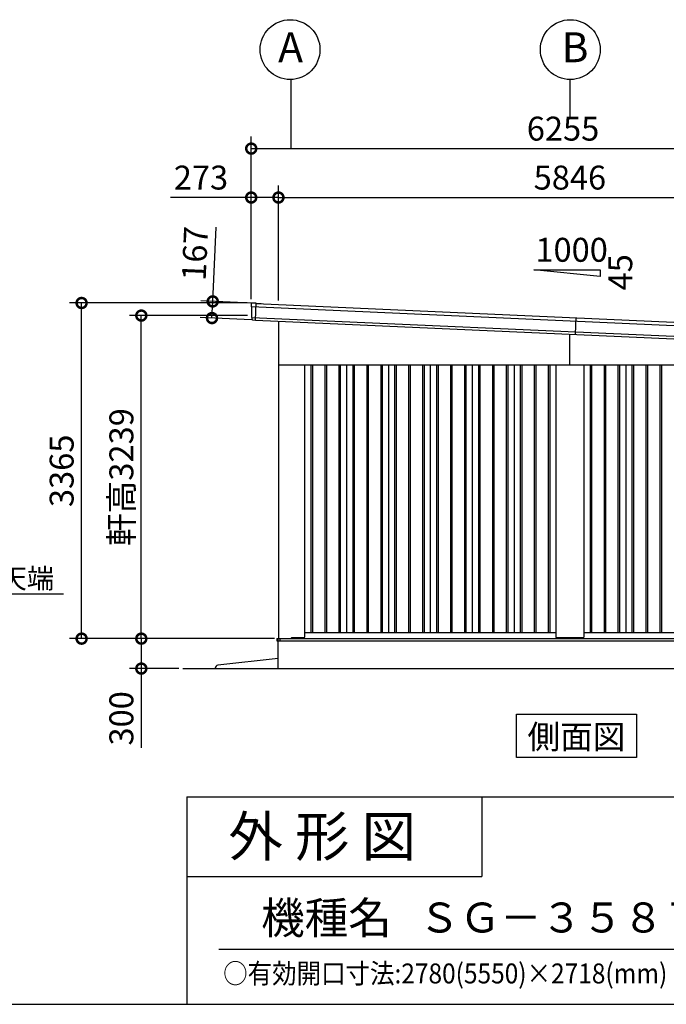
# Model space of a CAD drawing. Extents: x 280 to 32984, y 171 to 22819.
# Drawn here: x 21898 to 28384, y 608 to 10479 of the extents above; entities that cross this region are included whole.
import ezdxf
from ezdxf.enums import TextEntityAlignment as Align

# ---------------------------------------------------------------- set-up
doc = ezdxf.new("R2010")
doc.units = 0
doc.header["$LTSCALE"] = 4
doc.header["$PDMODE"] = 3
doc.header["$PDSIZE"] = 2
doc.layers.get('0').update_dxf_attribs({"linetype": 'CONTINUOUS'})
doc.layers.get('DEFPOINTS').update_dxf_attribs({"linetype": 'CONTINUOUS'})
for name, color, linetype in [('仕様書枠', 230, 'CONTINUOUS'), ('寸法', 4, 'CONTINUOUS'), ('文字', 7, 'CONTINUOUS'), ('細線', 5, 'CONTINUOUS'), ('部品1', 7, 'CONTINUOUS'), ('Ｇ．Ｌ', 30, 'CONTINUOUS')]:
    doc.layers.add(name, color=color, linetype=linetype)
doc.styles.get("Standard").update_dxf_attribs({"font": 'isocp.shx', "bigfont": 'bigfont.shx'})
doc.styles.add('STYLE1', font='isocp.shx', dxfattribs={"bigfont": 'bigfont.shx'})
doc.styles.add('STYLE2', font='MS PGothic.ttf')
doc.dimstyles.new('INABA_S80', dxfattribs={"dimscale": 80, "dimtxt": 2.5, "dimasz": 0.5, "dimexe": 0.5, "dimexo": 0.2, "dimgap": 0.8, "dimtad": 3, "dimdsep": 46, "dimtxsty": 'STANDARD', "dimblk1": 'DOT', "dimblk2": 'DOT', "dimsah": 1, "dimcen": 0, "dimclrt": 7, "dimadec": 0, "dimazin": 0, "dimtfac": 1, "dimtix": 1, "dimtmove": 0, "dimatfit": 2, "dimldrblk": 'DOT', "dimfxl": 1, "dimtolj": 1, "dimtzin": 0, "dimarcsym": 0})

# ---------------------------------------------------------------- blocks, each defined once
blk = doc.blocks.new('_DOTSMALL')
at = {"color": 0, "linetype": 'ByBlock', "ltscale": 50, "const_width": 0.5}
blk.add_lwpolyline([(-0.0625, 0, 1), (0.0625, 0, 1)], format="xyb", close=True, dxfattribs=at)
blk = doc.blocks.new('*D62')
at = {"layer": 'DEFPOINTS', "color": 0, "ltscale": 50}
for p in [(30339.6, 8696.2), (24493.6, 7625.2), (30339.6, 7364.2)]:
    blk.add_point(p, dxfattribs=at)
at = {"layer": '寸法', "color": 0, "lineweight": -2, "ltscale": 50}
for p, q in [((24493.6, 7665.2), (24493.6, 8816.2)), ((30339.6, 7404.2), (30339.6, 8816.2)), ((24493.6, 8696.2), (30339.6, 8696.2))]:
    blk.add_line(p, q, dxfattribs=at)
at = {"layer": '寸法', "color": 0, "lineweight": -2, "ltscale": 50, "xscale": 200, "yscale": 200, "zscale": 200, "rotation": 180}
blk.add_blockref('_DOTSMALL', (24493.6, 8696.2), dxfattribs=at)
at = {"layer": '寸法', "color": 0, "lineweight": -2, "ltscale": 50, "xscale": 200, "yscale": 200, "zscale": 200}
blk.add_blockref('_DOTSMALL', (30339.6, 8696.2), dxfattribs=at)
at = {"layer": '寸法', "color": 7, "ltscale": 50, "insert": (27416.6, 8896.2), "char_height": 240, "attachment_point": 5, "style": 'STYLE1'}
blk.add_mtext('\\A1;5846', dxfattribs=at)
blk = doc.blocks.new('*D63')
at = {"layer": 'DEFPOINTS', "color": 0, "ltscale": 50}
for p in [(24493.6, 8696.2), (24220.6, 7638.9), (24493.6, 7625.2)]:
    blk.add_point(p, dxfattribs=at)
at = {"layer": '寸法', "color": 0, "lineweight": -2, "ltscale": 50}
for p, q in [((24220.6, 7678.9), (24220.6, 8816.2)), ((24493.6, 7665.2), (24493.6, 8816.2)), ((24220.6, 8696.2), (23412.5, 8696.2)), ((24493.6, 8696.2), (24220.6, 8696.2))]:
    blk.add_line(p, q, dxfattribs=at)
at = {"layer": '寸法', "color": 0, "lineweight": -2, "ltscale": 50, "xscale": 200, "yscale": 200, "zscale": 200, "rotation": 180}
blk.add_blockref('_DOTSMALL', (24220.6, 8696.2), dxfattribs=at)
at = {"layer": '寸法', "color": 0, "lineweight": -2, "ltscale": 50, "xscale": 200, "yscale": 200, "zscale": 200}
blk.add_blockref('_DOTSMALL', (24493.6, 8696.2), dxfattribs=at)
at = {"layer": '寸法', "color": 7, "ltscale": 50, "insert": (23716.6, 8896.2), "char_height": 240, "attachment_point": 5, "style": 'STYLE1'}
blk.add_mtext('\\A1;273', dxfattribs=at)
blk = doc.blocks.new('*D64')
at = {"layer": 'DEFPOINTS', "color": 0, "ltscale": 50}
for p in [(30475.6, 9186.8), (24220.6, 7638.9), (30475.6, 7358.9)]:
    blk.add_point(p, dxfattribs=at)
at = {"layer": '寸法', "color": 0, "lineweight": -2, "ltscale": 50}
for p, q in [((24220.6, 7678.9), (24220.6, 9306.8)), ((30475.6, 7398.9), (30475.6, 9306.8)), ((24220.6, 9186.8), (30475.6, 9186.8))]:
    blk.add_line(p, q, dxfattribs=at)
at = {"layer": '寸法', "color": 0, "lineweight": -2, "ltscale": 50, "xscale": 200, "yscale": 200, "zscale": 200, "rotation": 180}
blk.add_blockref('_DOTSMALL', (24220.6, 9186.8), dxfattribs=at)
at = {"layer": '寸法', "color": 0, "lineweight": -2, "ltscale": 50, "xscale": 200, "yscale": 200, "zscale": 200}
blk.add_blockref('_DOTSMALL', (30475.6, 9186.8), dxfattribs=at)
at = {"layer": '寸法', "color": 7, "ltscale": 50, "insert": (27348.1, 9386.9), "char_height": 240, "attachment_point": 5, "style": 'STYLE1'}
blk.add_mtext('\\A1;6255', dxfattribs=at)
blk = doc.blocks.new('*D65')
at = {"layer": 'DEFPOINTS', "color": 0, "ltscale": 50}
for p in [(23834.3, 7654.6), (24271, 7635.1), (24263.5, 7468.3)]:
    blk.add_point(p, dxfattribs=at)
at = {"layer": '寸法', "color": 0, "lineweight": -2, "ltscale": 50}
for p, q in [((23834.3, 7654.6), (23867.5, 8397.9)), ((24231, 7636.9), (23714.5, 7660)), ((23826.9, 7487.8), (23834.3, 7654.6)), ((24223.6, 7470.1), (23707, 7493.2))]:
    blk.add_line(p, q, dxfattribs=at)
at = {"layer": '寸法', "color": 0, "lineweight": -2, "ltscale": 50, "xscale": 200, "yscale": 200, "zscale": 200}
for p, rotation in [((23834.3, 7654.6), 87.44384992142085), ((23826.9, 7487.8), 267.4438499214208)]:
    blk.add_blockref('_DOTSMALL', p, dxfattribs=dict(at, rotation=rotation))
at = {"layer": '寸法', "color": 7, "ltscale": 50, "insert": (23655.6, 8135.1), "char_height": 240, "attachment_point": 5, "rotation": 87.44385, "style": 'STYLE1'}
blk.add_mtext('\\A1;167', dxfattribs=at)
blk = doc.blocks.new('*D66')
at = {"layer": 'DEFPOINTS', "color": 0, "ltscale": 50}
for p in [(22519.3, 7638.9), (24220.6, 7638.9), (24491.6, 4273.9)]:
    blk.add_point(p, dxfattribs=at)
at = {"layer": '寸法', "color": 0, "lineweight": -2, "ltscale": 50}
for p, q in [((24180.6, 7638.9), (22399.3, 7638.9)), ((22519.3, 4273.9), (22519.3, 7638.9)), ((24451.6, 4273.9), (22399.3, 4273.9))]:
    blk.add_line(p, q, dxfattribs=at)
at = {"layer": '寸法', "color": 0, "lineweight": -2, "ltscale": 50, "xscale": 200, "yscale": 200, "zscale": 200}
for p, rotation in [((22519.3, 7638.9), 90), ((22519.3, 4273.9), 270)]:
    blk.add_blockref('_DOTSMALL', p, dxfattribs=dict(at, rotation=rotation))
at = {"layer": '寸法', "color": 7, "ltscale": 50, "insert": (22319.3, 5956.4), "char_height": 240, "attachment_point": 5, "rotation": 90, "style": 'STYLE1'}
blk.add_mtext('\\A1;3365', dxfattribs=at)
blk = doc.blocks.new('*D69')
at = {"layer": 'DEFPOINTS', "color": 0, "ltscale": 50}
for p in [(23118.1, 7513), (24224.4, 7513), (24491.6, 4273.9)]:
    blk.add_point(p, dxfattribs=at)
at = {"layer": '寸法', "color": 0, "lineweight": -2, "ltscale": 50}
for p, q in [((24184.4, 7513), (22998.1, 7513)), ((23118.1, 4273.9), (23118.1, 7513)), ((24451.6, 4273.9), (22998.1, 4273.9))]:
    blk.add_line(p, q, dxfattribs=at)
at = {"layer": '寸法', "color": 0, "lineweight": -2, "ltscale": 50, "xscale": 200, "yscale": 200, "zscale": 200}
for p, rotation in [((23118.1, 7513), 90), ((23118.1, 4273.9), 270)]:
    blk.add_blockref('_DOTSMALL', p, dxfattribs=dict(at, rotation=rotation))
at = {"layer": '寸法', "color": 7, "ltscale": 50, "insert": (22918.1, 5893.5), "char_height": 240, "attachment_point": 5, "rotation": 90, "style": 'STYLE1'}
blk.add_mtext('\\A1;軒高3239', dxfattribs=at)
blk = doc.blocks.new('*D70')
at = {"layer": 'DEFPOINTS', "color": 0, "ltscale": 50}
for p in [(24493.5, 4273.9), (23118.1, 3973.9), (23533.1, 3973.9)]:
    blk.add_point(p, dxfattribs=at)
at = {"layer": '寸法', "color": 0, "lineweight": -2, "ltscale": 50}
for p, q in [((24453.5, 4273.9), (22998.1, 4273.9)), ((23118.1, 4273.9), (23118.1, 3973.9)), ((23493.1, 3973.9), (22998.1, 3973.9)), ((23118.1, 3973.9), (23118.1, 3178.7))]:
    blk.add_line(p, q, dxfattribs=at)
at = {"layer": '寸法', "color": 0, "lineweight": -2, "ltscale": 50, "xscale": 200, "yscale": 200, "zscale": 200}
for p, rotation in [((23118.1, 4273.9), 90), ((23118.1, 3973.9), 270)]:
    blk.add_blockref('_DOTSMALL', p, dxfattribs=dict(at, rotation=rotation))
at = {"layer": '寸法', "color": 7, "ltscale": 50, "insert": (22918.1, 3474.8), "char_height": 240, "attachment_point": 5, "rotation": 90, "style": 'STYLE1'}
blk.add_mtext('\\A1;300', dxfattribs=at)

msp = doc.modelspace()

# ---------------------------------------------------------------- linework, layer by layer
at = {"layer": '仕様書枠', "ltscale": 50}
for p, q in [((23574.4, 2688), (23574.4, 608)), ((23574.4, 2688), (32454.4, 2688)), ((23574.4, 1888), (26534.4, 1888)), ((280, 608), (32454.4, 608))]:
    msp.add_line(p, q, dxfattribs=at)
at = {"layer": '仕様書枠', "linetype": 'Continuous', "ltscale": 50}
msp.add_line((26534.4, 2688), (26534.4, 1888), dxfattribs=at)
at = {"layer": '寸法', "ltscale": 50}
for p, q in [((24616.571, 9879.178), (24616.571, 9186.838)), ((27416.571, 9879.178), (27416.571, 9506.886))]:
    msp.add_line(p, q, dxfattribs=at)
at = {"layer": '文字', "color": 7, "ltscale": 50}
msp.add_line((23894.4, 1160.098), (32214.4, 1160.098), dxfattribs=at)
at = {"layer": '細線', "ltscale": 50}
for p, q in [((24223.948, 7603.213), (30468.686, 7324.43)), ((24263.529, 7468.22), (24271.039, 7636.446)), ((24227.097, 7493.964), (30455.816, 7215.896)), ((27472.237, 7325.068), (27479.685, 7491.902)), ((27416.571, 7018.902), (27416.571, 7327.553)), ((24819.071, 7018.902), (24819.071, 4333.902)), ((24834.071, 7018.902), (24834.071, 4333.902)), ((24959.071, 7018.902), (24959.071, 4333.902)), ((24974.071, 7018.902), (24974.071, 4333.902)), ((25099.071, 7018.902), (25099.071, 4333.902)), ((25114.071, 7018.902), (25114.071, 4333.902)), ((25239.071, 7018.902), (25239.071, 4333.902)), ((25254.071, 7018.902), (25254.071, 4333.902)), ((25379.071, 7018.902), (25379.071, 4333.902)), ((25394.071, 7018.902), (25394.071, 4333.902)), ((25519.071, 7018.902), (25519.071, 4333.902)), ((25534.071, 7018.902), (25534.071, 4333.902)), ((25659.071, 7018.902), (25659.071, 4333.902)), ((25674.071, 7018.902), (25674.071, 4333.902)), ((25799.071, 7018.902), (25799.071, 4333.902)), ((25814.071, 7018.902), (25814.071, 4333.902)), ((25939.071, 7018.902), (25939.071, 4333.902)), ((25954.071, 7018.902), (25954.071, 4333.902)), ((26079.071, 7018.902), (26079.071, 4333.902)), ((26094.071, 7018.902), (26094.071, 4333.902)), ((26219.071, 7018.902), (26219.071, 4333.902)), ((26234.071, 7018.902), (26234.071, 4333.902)), ((26359.071, 7018.902), (26359.071, 4333.902)), ((26374.071, 7018.902), (26374.071, 4333.902)), ((26499.071, 7018.902), (26499.071, 4333.902)), ((26514.071, 7018.902), (26514.071, 4333.902)), ((26639.071, 7018.902), (26639.071, 4333.902)), ((26654.071, 7018.902), (26654.071, 4333.902)), ((26779.071, 7018.902), (26779.071, 4333.902)), ((26794.071, 7018.902), (26794.071, 4333.902)), ((26919.071, 7018.902), (26919.071, 4333.902)), ((26934.071, 7018.902), (26934.071, 4333.902)), ((27059.071, 7018.902), (27059.071, 4333.902)), ((27074.071, 7018.902), (27074.071, 4333.902)), ((27199.071, 7018.902), (27199.071, 4333.902)), ((27214.071, 7018.902), (27214.071, 4333.902)), ((27619.071, 7018.902), (27619.071, 4333.902)), ((27634.071, 7018.902), (27634.071, 4333.902)), ((27759.071, 7018.902), (27759.071, 4333.902)), ((27774.071, 7018.902), (27774.071, 4333.902)), ((27899.071, 7018.902), (27899.071, 4333.902)), ((27914.071, 7018.902), (27914.071, 4333.902)), ((28039.071, 7018.902), (28039.071, 4333.902)), ((28054.071, 7018.902), (28054.071, 4333.902)), ((28179.071, 7018.902), (28179.071, 4333.902)), ((28194.071, 7018.902), (28194.071, 4333.902)), ((28319.071, 7018.902), (28319.071, 4333.902)), ((28334.071, 7018.902), (28334.071, 4333.902)), ((24476.571, 4274.402), (30356.571, 4274.402)), ((24476.571, 4274.402), (24476.571, 4256.902)), ((24476.571, 4274.402), (24476.571, 4251.902)), ((24476.571, 4251.902), (27416.571, 4251.902)), ((24509.571, 4256.902), (24509.571, 4274.402)), ((24514.571, 4251.902), (24509.571, 4256.902)), ((27416.571, 4251.902), (30351.571, 4251.902))]:
    msp.add_line(p, q, dxfattribs=at)
at = {"layer": '部品1', "ltscale": 50}
for p, q in [((27720.403, 7904.571), (27053.736, 7971.237)), ((27053.736, 7971.237), (27720.403, 7971.237)), ((27720.403, 7971.237), (27720.403, 7904.571)), ((24493.571, 7458.044), (24493.571, 4273.902)), ((24493.571, 7018.902), (27416.571, 7018.902)), ((24756.571, 7018.902), (24756.571, 4287.402)), ((25176.571, 7018.902), (25176.571, 4333.902)), ((25596.571, 7018.902), (25596.571, 4333.902)), ((26016.571, 7018.902), (26016.571, 4333.902)), ((26436.571, 7018.902), (26436.571, 4333.902)), ((26856.571, 7018.902), (26856.571, 4333.902)), ((27276.571, 7018.902), (27276.571, 4287.402)), ((27416.571, 7018.902), (30339.571, 7018.902)), ((27556.571, 7018.902), (27556.571, 4287.402)), ((27976.571, 7018.902), (27976.571, 4333.902)), ((24491.571, 4273.902), (30341.571, 4273.902)), ((24491.571, 3973.902), (24491.571, 4273.902)), ((24616.571, 4273.902), (24625.071, 4282.402)), ((24751.571, 4282.402), (24625.071, 4282.402)), ((24756.571, 4333.902), (27276.571, 4333.902)), ((27551.571, 4282.402), (27281.571, 4282.402)), ((27556.571, 4333.902), (30076.571, 4333.902)), ((24491.571, 4073.902), (23886.367, 4006.86)), ((26881.741, 3515.879), (28083.275, 3515.879)), ((26881.741, 3081.014), (26881.741, 3515.879)), ((28083.275, 3515.879), (28083.275, 3081.014)), ((28083.275, 3081.014), (26881.741, 3081.014))]:
    msp.add_line(p, q, dxfattribs=at)
at = {"layer": '部品1'}
for p, q in [((24221.113, 7629.861), (24221.18, 7605.668)), ((24224.189, 7602.044), (24224.48, 7496.112)), ((24270.515, 7636.469), (24228.181, 7636.88)), ((24270.54, 7636.469), (24318.977, 7634.306)), ((24270.981, 7635.148), (30424.686, 7360.429)), ((24319.645, 7633.576), (24319.618, 7632.976)), ((24227.49, 7492.487), (24227.531, 7477.534)), ((24233.975, 7470.575), (24263.529, 7468.22))]:
    msp.add_line(p, q, dxfattribs=at)
at = {"layer": '部品1', "ltscale": 10}
msp.add_line((24263.533, 7468.314), (30417.238, 7193.595), dxfattribs=at)
at = {"layer": '部品1', "ltscale": 50}
for centre in [(24610.337, 10179.109), (27420.855, 10179.147)]:
    msp.add_circle(centre, 300, dxfattribs=at)
at = {"layer": '部品1'}
for centre, radius, start, end in [((24228.113, 7629.88), 7, 89.4438499, 180.1572594), ((24221.88, 7605.67), 0.7, 180.1572594, 259.2517894), ((24221.189, 7602.035), 3, 0.1572594, 79.2517894), ((24318.945, 7633.607), 0.7, 357.4438499, 87.4438499), ((24225.18, 7496.114), 0.7, 180.1572594, 259.2517894), ((24224.49, 7492.479), 3, 0.1572594, 79.2517894), ((24234.531, 7477.553), 7, 180.1572594, 265.4438499)]:
    msp.add_arc(centre, radius, start, end, dxfattribs=at)
at = {"layer": '部品1', "ltscale": 50}
for centre, radius, start, end in [((24751.571, 4287.402), 5, 270, 0), ((27281.571, 4287.402), 5, 180, 270), ((27551.571, 4287.402), 5, 270, 0), ((23889.67, 3977.042), 30, 96.3212668, 180)]:
    msp.add_arc(centre, radius, start, end, dxfattribs=at)
at = {"layer": 'Ｇ．Ｌ', "color": 30, "ltscale": 50}
msp.add_line((23533.1, 3973.902), (31183.737, 3973.902), dxfattribs=at)

# ---------------------------------------------------------------- texts
at = {"layer": '仕様書枠', "color": 7, "ltscale": 50, "style": 'STYLE2', "width": 0.9}
msp.add_text('○有効開口寸法:2780(5550)×2718(mm)', height=200, dxfattribs=at).set_placement((23938.811, 817.185))
at = {"layer": '文字', "color": 7, "ltscale": 50}
for s, height, style, p in [('1000', 240, 'STYLE1', (27070.698, 8052.221)), ('外 形 図', 400, 'STYLE2', (23992.107, 2091.699)), ('機種名', 320, 'STYLE2', (24320.034, 1314.647)), ('ＳＧ－３５８ＴＰＮー５（中単体仕様）', 300, 'STYLE2', (25901.433, 1327.892))]:
    msp.add_text(s, height=height, dxfattribs=dict(at, style=style)).set_placement(p)
at = {"layer": '文字', "color": 7, "ltscale": 50, "style": 'STYLE1'}
msp.add_text('45', height=240, rotation=90, dxfattribs=at).set_placement((28041.947, 7764.658))
at = {"layer": '文字', "color": 7, "ltscale": 50, "style": 'STYLE2'}
msp.add_text('側面図', height=240, dxfattribs=at).set_placement((27482.508, 3169.628), align=Align.CENTER)
at = {"layer": '部品1', "ltscale": 50, "style": 'STYLE1'}
for s, p in [('A', (24490.824, 10052.741)), ('B', (27334.129, 10052.78))]:
    msp.add_text(s, height=300, dxfattribs=at).set_placement(p)
at = {"layer": '部品1', "color": 7, "ltscale": 50, "style": 'STYLE2'}
msp.add_text('▽基礎天端', height=200, dxfattribs=at).set_placement((20878.879, 4778.293))

# ---------------------------------------------------------------- dimensions: what is measured, and where the dimension line sits
at = {"layer": '寸法', "ltscale": 50}
for base, p1, p2, picture, middle in [((30475.571, 9186.838), (24220.571, 7638.902), (30475.571, 7358.902), '*D64', (27348.071, 9386.862)), ((30339.571, 8696.19), (24493.571, 7625.211), (30339.571, 7364.228), '*D62', (27416.571, 8896.19))]:
    dim = msp.add_linear_dim(base=base, p1=p1, p2=p2, dimstyle='INABA_S80', override={"dimtxt": 3, "dimasz": 2.5, "dimexe": 1.5, "dimexo": 0.5, "dimgap": 1, "dimtxsty": 'STYLE1', "dimblk1": 'DOTSMALL', "dimblk2": 'DOTSMALL', "dimatfit": 3}, dxfattribs=at)
    dim.commit()
    dim.dimension.update_dxf_attribs({"geometry": picture, "text_midpoint": middle})
dim = msp.add_linear_dim(base=(24493.571, 8696.19), p1=(24220.571, 7638.902), p2=(24493.571, 7625.211), dimstyle='INABA_S80', override={"dimtxt": 3, "dimasz": 2.5, "dimexe": 1.5, "dimexo": 0.5, "dimgap": 1, "dimtxsty": 'STYLE1', "dimblk1": 'DOTSMALL', "dimblk2": 'DOTSMALL', "dimatfit": 3}, dxfattribs=at)
dim.commit()
dim.dimension.update_dxf_attribs({"geometry": '*D63', "text_midpoint": (23716.554, 8696.19), "dimtype": 160})
for base, p1, p2, angle, picture, middle, dimtype in [((23834.336, 7654.641), (24263.533, 7468.314), (24270.981, 7635.148), 87.4438499, '*D65', (23855.387, 8126.171), 161), ((23118.118, 3973.902), (24493.509, 4273.902), (23533.1, 3973.902), 90, '*D70', (23118.118, 3474.761), 160)]:
    dim = msp.add_linear_dim(base=base, p1=p1, p2=p2, angle=angle, dimstyle='INABA_S80', override={"dimtxt": 3, "dimasz": 2.5, "dimexe": 1.5, "dimexo": 0.5, "dimgap": 1, "dimtxsty": 'STYLE1', "dimblk1": 'DOTSMALL', "dimblk2": 'DOTSMALL', "dimatfit": 3}, dxfattribs=at)
    dim.commit()
    dim.dimension.update_dxf_attribs({"geometry": picture, "text_midpoint": middle, "dimtype": dimtype})
dim = msp.add_linear_dim(base=(22519.251, 7638.902), p1=(24491.571, 4273.902), p2=(24220.571, 7638.902), angle=90, dimstyle='INABA_S80', override={"dimtxt": 3, "dimasz": 2.5, "dimexe": 1.5, "dimexo": 0.5, "dimgap": 1, "dimtxsty": 'STYLE1', "dimblk1": 'DOTSMALL', "dimblk2": 'DOTSMALL', "dimatfit": 3}, dxfattribs=at)
dim.commit()
dim.dimension.update_dxf_attribs({"geometry": '*D66', "text_midpoint": (22319.251, 5956.402)})
dim = msp.add_linear_dim(base=(23118.118, 7513.023), p1=(24491.571, 4273.902), p2=(24224.434, 7513.023), angle=90, text='軒高<>', dimstyle='INABA_S80', override={"dimtxt": 3, "dimasz": 2.5, "dimexe": 1.5, "dimexo": 0.5, "dimgap": 1, "dimdec": 0, "dimtxsty": 'STYLE1', "dimblk1": 'DOTSMALL', "dimblk2": 'DOTSMALL', "dimatfit": 3}, dxfattribs=at)
dim.commit()
dim.dimension.update_dxf_attribs({"geometry": '*D69', "text_midpoint": (22918.095, 5893.463)})

# ---------------------------------------------------------------- leaders
at = {"layer": '寸法', "ltscale": 50, "has_arrowhead": 0}
msp.add_leader([(20405.787, 4273.902), (20753.402, 4722.1), (22338.624, 4722.1)], dimstyle='INABA_S80', override={"dimtxt": 3, "dimasz": 2.5, "dimexe": 1.5, "dimexo": 0.5, "dimgap": 1, "dimtad": 0, "dimtxsty": 'STYLE1', "dimatfit": 3}, dxfattribs=at)

doc.saveas('drawing.dxf')
